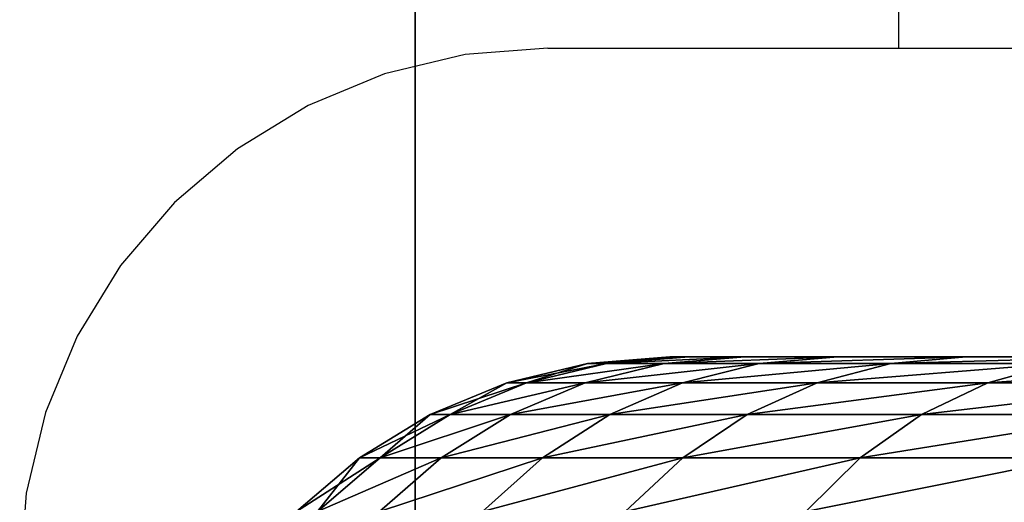
# Model space of a CAD drawing. Units: inches. Extents: x -209 to 139, y -150 to 179.
# Drawn here: x -46 to -45, y 2 to 2 of the extents above; entities that cross this region are included whole.
import ezdxf

# ---------------------------------------------------------------- set-up
doc = ezdxf.new("R2010")
doc.units = ezdxf.units.IN
doc.header["$MEASUREMENT"] = 0
doc.layers.get('0').update_dxf_attribs({"true_color": 0xffffff})
doc.layers.add('element', color=7, linetype='Continuous', true_color=0x664400)
doc.layers.add('foundations', color=7, linetype='Continuous', true_color=0x009987)
doc.layers.add('strefa', color=40, linetype='Continuous')

# ---------------------------------------------------------------- blocks, each defined once
blk = doc.blocks.new('Grupa_31')
at = {"color": 2, "true_color": 0xffff00}
mesh = blk.add_polyface(dxfattribs=at)
corners = [(0.71877, 1.48532, 2.96349), (0.75342, 1.49631, 2.75), (0.70758, 1.48532, 2.75), (0.76435, 1.49631, 2.9587)]
mesh.append_faces([[corners[k] for k in face] for face in [(0, 1, 2), (1, 0, 3)]], dxfattribs={"vtx0": -1, "color": 2})
mesh = blk.add_polyface(dxfattribs=at)
corners = [(0.70758, 1.48532, 2.75), (0.76435, 1.49631, 2.5413), (0.71877, 1.48532, 2.53651), (0.75342, 1.49631, 2.75)]
mesh.append_faces([[corners[k] for k in face] for face in [(0, 1, 2), (1, 0, 3)]], dxfattribs={"vtx0": -1, "color": 2})
mesh = blk.add_polyface(dxfattribs=at)
corners = [(0.71877, 1.48532, 2.53651), (0.79705, 1.49631, 2.33489), (0.75221, 1.48532, 2.32536), (0.76435, 1.49631, 2.5413)]
mesh.append_faces([[corners[k] for k in face] for face in [(0, 1, 2), (1, 0, 3)]], dxfattribs={"vtx0": -1, "color": 2})
mesh = blk.add_polyface(dxfattribs=at)
corners = [(0.71877, 1.48532, 2.96349), (0.79705, 1.49631, 3.16511), (0.76435, 1.49631, 2.9587), (0.75221, 1.48532, 3.17464)]
mesh.append_faces([[corners[k] for k in face] for face in [(0, 1, 2), (1, 0, 3)]], dxfattribs={"vtx0": -1, "color": 2})
mesh = blk.add_polyface(dxfattribs=at)
corners = [(0.75221, 1.48532, 3.17464), (0.85114, 1.49631, 3.36698), (0.79705, 1.49631, 3.16511), (0.80754, 1.48532, 3.38114)]
mesh.append_faces([[corners[k] for k in face] for face in [(0, 1, 2), (1, 0, 3)]], dxfattribs={"vtx0": -1, "color": 2})
mesh = blk.add_polyface(dxfattribs=at)
corners = [(0.75221, 1.48532, 2.32536), (0.85114, 1.49631, 2.13302), (0.80754, 1.48532, 2.11886), (0.79705, 1.49631, 2.33489)]
mesh.append_faces([[corners[k] for k in face] for face in [(0, 1, 2), (1, 0, 3)]], dxfattribs={"vtx0": -1, "color": 2})
mesh = blk.add_polyface(dxfattribs=at)
corners = [(0.76435, 1.49631, 2.9587), (0.80041, 1.5, 2.75), (0.75342, 1.49631, 2.75), (0.81109, 1.5, 2.95379)]
mesh.append_faces([[corners[k] for k in face] for face in [(0, 1, 2), (1, 0, 3)]], dxfattribs={"vtx0": -1, "color": 2})
mesh = blk.add_polyface(dxfattribs=at)
corners = [(0.75342, 1.49631, 2.75), (0.81109, 1.5, 2.54621), (0.76435, 1.49631, 2.5413), (0.80041, 1.5, 2.75)]
mesh.append_faces([[corners[k] for k in face] for face in [(0, 1, 2), (1, 0, 3)]], dxfattribs={"vtx0": -1, "color": 2})
mesh = blk.add_polyface(dxfattribs=at)
corners = [(0.76435, 1.49631, 2.5413), (0.84301, 1.5, 2.34466), (0.79705, 1.49631, 2.33489), (0.81109, 1.5, 2.54621)]
mesh.append_faces([[corners[k] for k in face] for face in [(0, 1, 2), (1, 0, 3)]], dxfattribs={"vtx0": -1, "color": 2})
mesh = blk.add_polyface(dxfattribs=at)
corners = [(0.76435, 1.49631, 2.9587), (0.84301, 1.5, 3.15534), (0.81109, 1.5, 2.95379), (0.79705, 1.49631, 3.16511)]
mesh.append_faces([[corners[k] for k in face] for face in [(0, 1, 2), (1, 0, 3)]], dxfattribs={"vtx0": -1, "color": 2})
mesh = blk.add_polyface(dxfattribs=at)
corners = [(0.79705, 1.49631, 3.16511), (0.89583, 1.5, 3.35246), (0.84301, 1.5, 3.15534), (0.85114, 1.49631, 3.36698)]
mesh.append_faces([[corners[k] for k in face] for face in [(0, 1, 2), (1, 0, 3)]], dxfattribs={"vtx0": -1, "color": 2})
mesh = blk.add_polyface(dxfattribs=at)
corners = [(0.79705, 1.49631, 2.33489), (0.89583, 1.5, 2.14754), (0.85114, 1.49631, 2.13302), (0.84301, 1.5, 2.34466)]
mesh.append_faces([[corners[k] for k in face] for face in [(0, 1, 2), (1, 0, 3)]], dxfattribs={"vtx0": -1, "color": 2})
mesh = blk.add_polyface(dxfattribs=at)
corners = [(2.54621, 1.5, 0.81109), (2.95379, 1.5, 0.81109), (2.75, 1.5, 0.80041), (2.34466, 1.5, 0.84301), (3.15534, 1.5, 0.84301), (2.14754, 1.5, 0.89583), (3.35246, 1.5, 0.89583), (1.95703, 1.5, 0.96896), (3.54297, 1.5, 0.96896), (2.75, 1.5, 1), (2.56708, 1.5, 1.00959), (1.77521, 1.5, 1.06161), (2.38615, 1.5, 1.03824), (2.20922, 1.5, 1.08565), (1.60406, 1.5, 1.17275), (2.03821, 1.5, 1.1513), (1.875, 1.5, 1.23446), (1.44547, 1.5, 1.30117), (1.72138, 1.5, 1.33422), (1.30117, 1.5, 1.44547), (1.57902, 1.5, 1.4495), (1.17275, 1.5, 1.60406), (1.4495, 1.5, 1.57902), (1.33422, 1.5, 1.72138), (1.06161, 1.5, 1.77521), (1.23446, 1.5, 1.875), (0.96896, 1.5, 1.95703), (1.1513, 1.5, 2.03821), (0.89583, 1.5, 2.14754), (1.08565, 1.5, 2.20922), (0.84301, 1.5, 2.34466), (1.03824, 1.5, 2.38615), (0.81109, 1.5, 2.54621), (1.00959, 1.5, 2.56708), (0.80041, 1.5, 2.75), (1, 1.5, 2.75), (0.81109, 1.5, 2.95379), (1.00959, 1.5, 2.93292), (1.03824, 1.5, 3.11385), (0.84301, 1.5, 3.15534), (1.08565, 1.5, 3.29078), (0.89583, 1.5, 3.35246), (1.1513, 1.5, 3.46179), (0.96896, 1.5, 3.54297), (1.23446, 1.5, 3.625), (1.06161, 1.5, 3.72479), (1.33422, 1.5, 3.77862), (1.17275, 1.5, 3.89594), (1.4495, 1.5, 3.92098), (1.30117, 1.5, 4.05453), (1.57902, 1.5, 4.0505), (1.72138, 1.5, 4.16578), (1.44547, 1.5, 4.19883), (1.875, 1.5, 4.26554), (1.60406, 1.5, 4.32725), (2.03821, 1.5, 4.3487), (1.77521, 1.5, 4.43839), (2.20922, 1.5, 4.41435), (2.38615, 1.5, 4.46176), (1.95703, 1.5, 4.53104), (2.56708, 1.5, 4.49041), (2.75, 1.5, 4.5), (2.93292, 1.5, 1.00959), (3.72479, 1.5, 1.06161), (3.11385, 1.5, 1.03824), (3.29078, 1.5, 1.08565), (3.89594, 1.5, 1.17275), (3.46179, 1.5, 1.1513), (3.625, 1.5, 1.23446), (4.05453, 1.5, 1.30117), (3.77862, 1.5, 1.33422), (4.19883, 1.5, 1.44547), (3.92098, 1.5, 1.4495), (4.32725, 1.5, 1.60406), (4.0505, 1.5, 1.57902), (4.16578, 1.5, 1.72138), (4.43839, 1.5, 1.77521), (4.26554, 1.5, 1.875), (4.53104, 1.5, 1.95703), (4.3487, 1.5, 2.03821), (4.60417, 1.5, 2.14754), (4.41435, 1.5, 2.20922), (4.65699, 1.5, 2.34466), (4.46176, 1.5, 2.38615), (4.68891, 1.5, 2.54621), (4.49041, 1.5, 2.56708), (4.69959, 1.5, 2.75), (4.5, 1.5, 2.75), (4.49041, 1.5, 2.93292), (4.68891, 1.5, 2.95379), (4.46176, 1.5, 3.11385), (4.65699, 1.5, 3.15534), (4.41435, 1.5, 3.29078), (4.60417, 1.5, 3.35246), (4.3487, 1.5, 3.46179), (4.53104, 1.5, 3.54297), (4.26554, 1.5, 3.625), (4.43839, 1.5, 3.72479), (4.16578, 1.5, 3.77862), (4.32725, 1.5, 3.89594), (4.0505, 1.5, 3.92098), (4.19883, 1.5, 4.05453), (3.92098, 1.5, 4.0505), (3.77862, 1.5, 4.16578), (4.05453, 1.5, 4.19883), (3.625, 1.5, 4.26554), (3.89594, 1.5, 4.32725), (3.46179, 1.5, 4.3487), (3.72479, 1.5, 4.43839), (3.29078, 1.5, 4.41435), (3.11385, 1.5, 4.46176), (3.54297, 1.5, 4.53104), (2.93292, 1.5, 4.49041), (2.14754, 1.5, 4.60417), (3.35246, 1.5, 4.60417), (2.34466, 1.5, 4.65699), (3.15534, 1.5, 4.65699), (2.54621, 1.5, 4.68891), (2.95379, 1.5, 4.68891), (2.75, 1.5, 4.69959)]
mesh.append_faces([[corners[k] for k in face] for face in [(0, 1, 2), (118, 117, 119)]], dxfattribs={"vtx0": -1, "color": 2})
mesh.append_faces([[corners[k] for k in face] for face in [(1, 3, 4), (4, 5, 6), (6, 7, 8), (9, 7, 10), (10, 11, 12), (12, 11, 13), (13, 14, 15), (15, 14, 16), (16, 17, 18), (18, 19, 20), (20, 21, 22), (22, 21, 23), (23, 24, 25), (25, 26, 27), (27, 28, 29), (29, 30, 31), (31, 32, 33), (33, 34, 35), (35, 36, 37), (37, 36, 38), (38, 39, 40), (40, 41, 42), (42, 43, 44), (44, 45, 46), (46, 47, 48), (48, 49, 50), (50, 49, 51), (51, 52, 53), (53, 54, 55), (55, 56, 57), (57, 56, 58), (58, 59, 60), (60, 59, 61), (8, 62, 63), (62, 8, 9), (63, 65, 66), (66, 68, 69), (69, 70, 71), (71, 72, 73), (73, 75, 76), (76, 77, 78), (78, 79, 80), (80, 81, 82), (82, 83, 84), (84, 85, 86), (86, 88, 89), (89, 90, 91), (91, 92, 93), (93, 94, 95), (95, 96, 97), (97, 98, 99), (99, 100, 101), (101, 103, 104), (104, 105, 106), (106, 107, 108), (108, 110, 111), (111, 113, 114), (114, 115, 116), (116, 117, 118)]], dxfattribs={"vtx0": -1, "vtx1": -1, "color": 2})
mesh.append_faces([[corners[k] for k in face] for face in [(8, 7, 9), (111, 61, 59)]], dxfattribs={"vtx0": -1, "vtx1": -1, "vtx2": -1, "color": 2})
mesh.append_faces([[corners[k] for k in face] for face in [(1, 0, 3), (4, 3, 5), (6, 5, 7), (10, 7, 11), (13, 11, 14), (16, 14, 17), (18, 17, 19), (20, 19, 21), (23, 21, 24), (25, 24, 26), (27, 26, 28), (29, 28, 30), (31, 30, 32), (33, 32, 34), (35, 34, 36), (38, 36, 39), (40, 39, 41), (42, 41, 43), (44, 43, 45), (46, 45, 47), (48, 47, 49), (51, 49, 52), (53, 52, 54), (55, 54, 56), (58, 56, 59), (63, 62, 64), (63, 64, 65), (66, 65, 67), (66, 67, 68), (69, 68, 70), (71, 70, 72), (73, 72, 74), (73, 74, 75), (76, 75, 77), (78, 77, 79), (80, 79, 81), (82, 81, 83), (84, 83, 85), (86, 85, 87), (86, 87, 88), (89, 88, 90), (91, 90, 92), (93, 92, 94), (95, 94, 96), (97, 96, 98), (99, 98, 100), (101, 100, 102), (101, 102, 103), (104, 103, 105), (106, 105, 107), (108, 107, 109), (108, 109, 110), (111, 110, 112), (111, 112, 61), (111, 59, 113), (114, 113, 115), (116, 115, 117)]], dxfattribs={"vtx0": -1, "vtx2": -1, "color": 2})
mesh = blk.add_polyface(dxfattribs=at)
corners = [(0.80754, 1.48532, 3.38114), (0.92603, 1.49631, 3.56208), (0.85114, 1.49631, 3.36698), (0.88416, 1.48532, 3.58073)]
mesh.append_faces([[corners[k] for k in face] for face in [(0, 1, 2), (1, 0, 3)]], dxfattribs={"vtx0": -1, "color": 2})
mesh = blk.add_polyface(dxfattribs=at)
corners = [(0.80754, 1.48532, 2.11886), (0.92603, 1.49631, 1.93792), (0.88416, 1.48532, 1.91927), (0.85114, 1.49631, 2.13302)]
mesh.append_faces([[corners[k] for k in face] for face in [(0, 1, 2), (1, 0, 3)]], dxfattribs={"vtx0": -1, "color": 2})
mesh = blk.add_polyface(dxfattribs=at)
corners = [(0.85114, 1.49631, 3.36698), (0.96896, 1.5, 3.54297), (0.89583, 1.5, 3.35246), (0.92603, 1.49631, 3.56208)]
mesh.append_faces([[corners[k] for k in face] for face in [(0, 1, 2), (1, 0, 3)]], dxfattribs={"vtx0": -1, "color": 2})
mesh = blk.add_polyface(dxfattribs=at)
corners = [(0.85114, 1.49631, 2.13302), (0.96896, 1.5, 1.95703), (0.92603, 1.49631, 1.93792), (0.89583, 1.5, 2.14754)]
mesh.append_faces([[corners[k] for k in face] for face in [(0, 1, 2), (1, 0, 3)]], dxfattribs={"vtx0": -1, "color": 2})
mesh = blk.add_polyface(dxfattribs=at)
corners = [(0.88416, 1.48532, 1.91927), (1.02091, 1.49631, 1.75171), (0.98121, 1.48532, 1.72879), (0.92603, 1.49631, 1.93792)]
mesh.append_faces([[corners[k] for k in face] for face in [(0, 1, 2), (1, 0, 3)]], dxfattribs={"vtx0": -1, "color": 2})
mesh = blk.add_polyface(dxfattribs=at)
corners = [(0.88416, 1.48532, 3.58073), (1.02091, 1.49631, 3.74829), (0.92603, 1.49631, 3.56208), (0.98121, 1.48532, 3.77121)]
mesh.append_faces([[corners[k] for k in face] for face in [(0, 1, 2), (1, 0, 3)]], dxfattribs={"vtx0": -1, "color": 2})
mesh = blk.add_polyface(dxfattribs=at)
corners = [(0.92603, 1.49631, 1.93792), (1.06161, 1.5, 1.77521), (1.02091, 1.49631, 1.75171), (0.96896, 1.5, 1.95703)]
mesh.append_faces([[corners[k] for k in face] for face in [(0, 1, 2), (1, 0, 3)]], dxfattribs={"vtx0": -1, "color": 2})
mesh = blk.add_polyface(dxfattribs=at)
corners = [(0.92603, 1.49631, 3.56208), (1.06161, 1.5, 3.72479), (0.96896, 1.5, 3.54297), (1.02091, 1.49631, 3.74829)]
mesh.append_faces([[corners[k] for k in face] for face in [(0, 1, 2), (1, 0, 3)]], dxfattribs={"vtx0": -1, "color": 2})
mesh = blk.add_polyface(dxfattribs=at)
corners = [(0.98121, 1.48532, 3.77121), (1.13473, 1.49631, 3.92356), (1.02091, 1.49631, 3.74829), (1.09765, 1.48532, 3.9505)]
mesh.append_faces([[corners[k] for k in face] for face in [(0, 1, 2), (1, 0, 3)]], dxfattribs={"vtx0": -1, "color": 2})
mesh = blk.add_polyface(dxfattribs=at)
corners = [(0.98121, 1.48532, 1.72879), (1.13473, 1.49631, 1.57644), (1.09765, 1.48532, 1.5495), (1.02091, 1.49631, 1.75171)]
mesh.append_faces([[corners[k] for k in face] for face in [(0, 1, 2), (1, 0, 3)]], dxfattribs={"vtx0": -1, "color": 2})
mesh = blk.add_polyface(dxfattribs=at)
corners = [(0.67545, 1.4673, 2.96804), (0.70758, 1.48532, 2.75), (0.66403, 1.4673, 2.75), (0.71877, 1.48532, 2.96349)]
mesh.append_faces([[corners[k] for k in face] for face in [(0, 1, 2), (1, 0, 3)]], dxfattribs={"vtx0": -1, "color": 2})
mesh = blk.add_polyface(dxfattribs=at)
corners = [(0.66403, 1.4673, 2.75), (0.71877, 1.48532, 2.53651), (0.67545, 1.4673, 2.53196), (0.70758, 1.48532, 2.75)]
mesh.append_faces([[corners[k] for k in face] for face in [(0, 1, 2), (1, 0, 3)]], dxfattribs={"vtx0": -1, "color": 2})
mesh = blk.add_polyface(dxfattribs=at)
corners = [(0.67545, 1.4673, 2.53196), (0.75221, 1.48532, 2.32536), (0.70961, 1.4673, 2.3163), (0.71877, 1.48532, 2.53651)]
mesh.append_faces([[corners[k] for k in face] for face in [(0, 1, 2), (1, 0, 3)]], dxfattribs={"vtx0": -1, "color": 2})
mesh = blk.add_polyface(dxfattribs=at)
corners = [(0.67545, 1.4673, 2.96804), (0.75221, 1.48532, 3.17464), (0.71877, 1.48532, 2.96349), (0.70961, 1.4673, 3.1837)]
mesh.append_faces([[corners[k] for k in face] for face in [(0, 1, 2), (1, 0, 3)]], dxfattribs={"vtx0": -1, "color": 2})
mesh = blk.add_polyface(dxfattribs=at)
corners = [(0.70961, 1.4673, 3.1837), (0.80754, 1.48532, 3.38114), (0.75221, 1.48532, 3.17464), (0.76612, 1.4673, 3.3946)]
mesh.append_faces([[corners[k] for k in face] for face in [(0, 1, 2), (1, 0, 3)]], dxfattribs={"vtx0": -1, "color": 2})
mesh = blk.add_polyface(dxfattribs=at)
corners = [(0.70961, 1.4673, 2.3163), (0.80754, 1.48532, 2.11886), (0.76612, 1.4673, 2.1054), (0.75221, 1.48532, 2.32536)]
mesh.append_faces([[corners[k] for k in face] for face in [(0, 1, 2), (1, 0, 3)]], dxfattribs={"vtx0": -1, "color": 2})
mesh = blk.add_polyface(dxfattribs=at)
corners = [(0.76612, 1.4673, 3.3946), (0.88416, 1.48532, 3.58073), (0.80754, 1.48532, 3.38114), (0.84437, 1.4673, 3.59844)]
mesh.append_faces([[corners[k] for k in face] for face in [(0, 1, 2), (1, 0, 3)]], dxfattribs={"vtx0": -1, "color": 2})
mesh = blk.add_polyface(dxfattribs=at)
corners = [(0.76612, 1.4673, 2.1054), (0.88416, 1.48532, 1.91927), (0.84437, 1.4673, 1.90156), (0.80754, 1.48532, 2.11886)]
mesh.append_faces([[corners[k] for k in face] for face in [(0, 1, 2), (1, 0, 3)]], dxfattribs={"vtx0": -1, "color": 2})
mesh = blk.add_polyface(dxfattribs=at)
corners = [(0.84437, 1.4673, 1.90156), (0.98121, 1.48532, 1.72879), (0.94349, 1.4673, 1.70701), (0.88416, 1.48532, 1.91927)]
mesh.append_faces([[corners[k] for k in face] for face in [(0, 1, 2), (1, 0, 3)]], dxfattribs={"vtx0": -1, "color": 2})
mesh = blk.add_polyface(dxfattribs=at)
corners = [(0.84437, 1.4673, 3.59844), (0.98121, 1.48532, 3.77121), (0.88416, 1.48532, 3.58073), (0.94349, 1.4673, 3.79299)]
mesh.append_faces([[corners[k] for k in face] for face in [(0, 1, 2), (1, 0, 3)]], dxfattribs={"vtx0": -1, "color": 2})
mesh = blk.add_polyface(dxfattribs=at)
corners = [(0.94349, 1.4673, 1.70701), (1.09765, 1.48532, 1.5495), (1.06241, 1.4673, 1.5239), (0.98121, 1.48532, 1.72879)]
mesh.append_faces([[corners[k] for k in face] for face in [(0, 1, 2), (1, 0, 3)]], dxfattribs={"vtx0": -1, "color": 2})
mesh = blk.add_polyface(dxfattribs=at)
corners = [(0.94349, 1.4673, 3.79299), (1.09765, 1.48532, 3.9505), (0.98121, 1.48532, 3.77121), (1.06241, 1.4673, 3.9761)]
mesh.append_faces([[corners[k] for k in face] for face in [(0, 1, 2), (1, 0, 3)]], dxfattribs={"vtx0": -1, "color": 2})
mesh = blk.add_polyface(dxfattribs=at)
corners = [(0.63548, 1.44271, 2.97224), (0.66403, 1.4673, 2.75), (0.62383, 1.44271, 2.75), (0.67545, 1.4673, 2.96804)]
mesh.append_faces([[corners[k] for k in face] for face in [(0, 1, 2), (1, 0, 3)]], dxfattribs={"vtx0": -1, "color": 2})
mesh = blk.add_polyface(dxfattribs=at)
corners = [(0.62383, 1.44271, 2.75), (0.67545, 1.4673, 2.53196), (0.63548, 1.44271, 2.52776), (0.66403, 1.4673, 2.75)]
mesh.append_faces([[corners[k] for k in face] for face in [(0, 1, 2), (1, 0, 3)]], dxfattribs={"vtx0": -1, "color": 2})
mesh = blk.add_polyface(dxfattribs=at)
corners = [(0.63548, 1.44271, 2.52776), (0.70961, 1.4673, 2.3163), (0.6703, 1.44271, 2.30795), (0.67545, 1.4673, 2.53196)]
mesh.append_faces([[corners[k] for k in face] for face in [(0, 1, 2), (1, 0, 3)]], dxfattribs={"vtx0": -1, "color": 2})
mesh = blk.add_polyface(dxfattribs=at)
corners = [(0.63548, 1.44271, 2.97224), (0.70961, 1.4673, 3.1837), (0.67545, 1.4673, 2.96804), (0.6703, 1.44271, 3.19205)]
mesh.append_faces([[corners[k] for k in face] for face in [(0, 1, 2), (1, 0, 3)]], dxfattribs={"vtx0": -1, "color": 2})
mesh = blk.add_polyface(dxfattribs=at)
corners = [(0.6703, 1.44271, 3.19205), (0.76612, 1.4673, 3.3946), (0.70961, 1.4673, 3.1837), (0.7279, 1.44271, 3.40702)]
mesh.append_faces([[corners[k] for k in face] for face in [(0, 1, 2), (1, 0, 3)]], dxfattribs={"vtx0": -1, "color": 2})
mesh = blk.add_polyface(dxfattribs=at)
corners = [(0.6703, 1.44271, 2.30795), (0.76612, 1.4673, 2.1054), (0.7279, 1.44271, 2.09298), (0.70961, 1.4673, 2.3163)]
mesh.append_faces([[corners[k] for k in face] for face in [(0, 1, 2), (1, 0, 3)]], dxfattribs={"vtx0": -1, "color": 2})
mesh = blk.add_polyface(dxfattribs=at)
corners = [(0.7279, 1.44271, 3.40702), (0.84437, 1.4673, 3.59844), (0.76612, 1.4673, 3.3946), (0.80765, 1.44271, 3.61479)]
mesh.append_faces([[corners[k] for k in face] for face in [(0, 1, 2), (1, 0, 3)]], dxfattribs={"vtx0": -1, "color": 2})
mesh = blk.add_polyface(dxfattribs=at)
corners = [(0.7279, 1.44271, 2.09298), (0.84437, 1.4673, 1.90156), (0.80765, 1.44271, 1.88521), (0.76612, 1.4673, 2.1054)]
mesh.append_faces([[corners[k] for k in face] for face in [(0, 1, 2), (1, 0, 3)]], dxfattribs={"vtx0": -1, "color": 2})
mesh = blk.add_polyface(dxfattribs=at)
corners = [(0.80765, 1.44271, 1.88521), (0.94349, 1.4673, 1.70701), (0.90869, 1.44271, 1.68692), (0.84437, 1.4673, 1.90156)]
mesh.append_faces([[corners[k] for k in face] for face in [(0, 1, 2), (1, 0, 3)]], dxfattribs={"vtx0": -1, "color": 2})
mesh = blk.add_polyface(dxfattribs=at)
corners = [(0.80765, 1.44271, 3.61479), (0.94349, 1.4673, 3.79299), (0.84437, 1.4673, 3.59844), (0.90869, 1.44271, 3.81308)]
mesh.append_faces([[corners[k] for k in face] for face in [(0, 1, 2), (1, 0, 3)]], dxfattribs={"vtx0": -1, "color": 2})
mesh = blk.add_polyface(dxfattribs=at)
corners = [(0.90869, 1.44271, 3.81308), (1.06241, 1.4673, 3.9761), (0.94349, 1.4673, 3.79299), (1.0299, 1.44271, 3.99973)]
mesh.append_faces([[corners[k] for k in face] for face in [(0, 1, 2), (1, 0, 3)]], dxfattribs={"vtx0": -1, "color": 2})
mesh = blk.add_polyface(dxfattribs=at)
corners = [(0.90869, 1.44271, 1.68692), (1.06241, 1.4673, 1.5239), (1.0299, 1.44271, 1.50027), (0.94349, 1.4673, 1.70701)]
mesh.append_faces([[corners[k] for k in face] for face in [(0, 1, 2), (1, 0, 3)]], dxfattribs={"vtx0": -1, "color": 2})
mesh = blk.add_polyface(dxfattribs=at)
corners = [(0.59983, 1.41213, 2.97599), (0.62383, 1.44271, 2.75), (0.58799, 1.41213, 2.75), (0.63548, 1.44271, 2.97224)]
mesh.append_faces([[corners[k] for k in face] for face in [(0, 1, 2), (1, 0, 3)]], dxfattribs={"vtx0": -1, "color": 2})
mesh = blk.add_polyface(dxfattribs=at)
corners = [(0.58799, 1.41213, 2.75), (0.63548, 1.44271, 2.52776), (0.59983, 1.41213, 2.52401), (0.62383, 1.44271, 2.75)]
mesh.append_faces([[corners[k] for k in face] for face in [(0, 1, 2), (1, 0, 3)]], dxfattribs={"vtx0": -1, "color": 2})
mesh = blk.add_polyface(dxfattribs=at)
corners = [(0.59983, 1.41213, 2.52401), (0.6703, 1.44271, 2.30795), (0.63523, 1.41213, 2.30049), (0.63548, 1.44271, 2.52776)]
mesh.append_faces([[corners[k] for k in face] for face in [(0, 1, 2), (1, 0, 3)]], dxfattribs={"vtx0": -1, "color": 2})
mesh = blk.add_polyface(dxfattribs=at)
corners = [(0.59983, 1.41213, 2.97599), (0.6703, 1.44271, 3.19205), (0.63548, 1.44271, 2.97224), (0.63523, 1.41213, 3.19951)]
mesh.append_faces([[corners[k] for k in face] for face in [(0, 1, 2), (1, 0, 3)]], dxfattribs={"vtx0": -1, "color": 2})
mesh = blk.add_polyface(dxfattribs=at)
corners = [(0.63523, 1.41213, 3.19951), (0.7279, 1.44271, 3.40702), (0.6703, 1.44271, 3.19205), (0.6938, 1.41213, 3.4181)]
mesh.append_faces([[corners[k] for k in face] for face in [(0, 1, 2), (1, 0, 3)]], dxfattribs={"vtx0": -1, "color": 2})
mesh = blk.add_polyface(dxfattribs=at)
corners = [(0.63523, 1.41213, 2.30049), (0.7279, 1.44271, 2.09298), (0.6938, 1.41213, 2.0819), (0.6703, 1.44271, 2.30795)]
mesh.append_faces([[corners[k] for k in face] for face in [(0, 1, 2), (1, 0, 3)]], dxfattribs={"vtx0": -1, "color": 2})
mesh = blk.add_polyface(dxfattribs=at)
corners = [(0.6938, 1.41213, 3.4181), (0.80765, 1.44271, 3.61479), (0.7279, 1.44271, 3.40702), (0.7749, 1.41213, 3.62937)]
mesh.append_faces([[corners[k] for k in face] for face in [(0, 1, 2), (1, 0, 3)]], dxfattribs={"vtx0": -1, "color": 2})
mesh = blk.add_polyface(dxfattribs=at)
corners = [(0.6938, 1.41213, 2.0819), (0.80765, 1.44271, 1.88521), (0.7749, 1.41213, 1.87063), (0.7279, 1.44271, 2.09298)]
mesh.append_faces([[corners[k] for k in face] for face in [(0, 1, 2), (1, 0, 3)]], dxfattribs={"vtx0": -1, "color": 2})
mesh = blk.add_polyface(dxfattribs=at)
corners = [(0.7749, 1.41213, 1.87063), (0.90869, 1.44271, 1.68692), (0.87764, 1.41213, 1.66899), (0.80765, 1.44271, 1.88521)]
mesh.append_faces([[corners[k] for k in face] for face in [(0, 1, 2), (1, 0, 3)]], dxfattribs={"vtx0": -1, "color": 2})
mesh = blk.add_polyface(dxfattribs=at)
corners = [(0.7749, 1.41213, 3.62937), (0.90869, 1.44271, 3.81308), (0.80765, 1.44271, 3.61479), (0.87764, 1.41213, 3.83101)]
mesh.append_faces([[corners[k] for k in face] for face in [(0, 1, 2), (1, 0, 3)]], dxfattribs={"vtx0": -1, "color": 2})
mesh = blk.add_polyface(dxfattribs=at)
corners = [(0.87764, 1.41213, 1.66899), (1.0299, 1.44271, 1.50027), (1.0009, 1.41213, 1.4792), (0.90869, 1.44271, 1.68692)]
mesh.append_faces([[corners[k] for k in face] for face in [(0, 1, 2), (1, 0, 3)]], dxfattribs={"vtx0": -1, "color": 2})
mesh = blk.add_polyface(dxfattribs=at)
corners = [(0.87764, 1.41213, 3.83101), (1.0299, 1.44271, 3.99973), (0.90869, 1.44271, 3.81308), (1.0009, 1.41213, 4.0208)]
mesh.append_faces([[corners[k] for k in face] for face in [(0, 1, 2), (1, 0, 3)]], dxfattribs={"vtx0": -1, "color": 2})
blk = doc.blocks.new('Grupa_32')
blk.add_blockref('Grupa_31', (0, 0))
blk = doc.blocks.new('Group_2')
at = {"color": 8, "true_color": 0x727272}
mesh = blk.add_polyface(dxfattribs=at)
corners = [(40, 40), (0, 0), (0, 40), (40, 0)]
mesh.append_faces([[corners[k] for k in face] for face in [(0, 1, 2), (1, 0, 3)]], dxfattribs={"vtx0": -1, "color": 8})
mesh = blk.add_polyface(dxfattribs=at)
corners = [(0, 40, 23.456), (0, 0), (0, 0, 23.456), (0, 40)]
mesh.append_faces([[corners[k] for k in face] for face in [(0, 1, 2), (1, 0, 3)]], dxfattribs={"vtx0": -1, "color": 8})
mesh = blk.add_polyface(dxfattribs=at)
corners = [(40, 0, 23.456), (0, 40, 23.456), (0, 0, 23.456), (40, 40, 23.456)]
mesh.append_faces([[corners[k] for k in face] for face in [(0, 1, 2), (1, 0, 3)]], dxfattribs={"vtx0": -1, "color": 8})
mesh = blk.add_polyface(dxfattribs=at)
corners = [(10, 10, 30), (0, 40, 23.456), (0, 0, 23.456), (10, 30, 30)]
mesh.append_faces([[corners[k] for k in face] for face in [(0, 1, 2), (1, 0, 3)]], dxfattribs={"vtx0": -1, "color": 8})
mesh = blk.add_polyface(dxfattribs=at)
corners = [(40, 0, 23.456), (10, 10, 30), (0, 0, 23.456), (30, 10, 30)]
mesh.append_faces([[corners[k] for k in face] for face in [(0, 1, 2), (1, 0, 3)]], dxfattribs={"vtx0": -1, "color": 8})
blk = doc.blocks.new('0600')
for p, q in [((-593.33179, -11.90071), (-593.33179, -12.40071)), ((-593.53138, -12.40071), (-593.57838, -12.40441)), ((-593.53138, -12.40071), (-593.33179, -12.40071)), ((-593.33179, -12.40071), (-589.83179, -12.40071)), ((-593.57838, -12.40441), (-593.62421, -12.4154)), ((-593.62421, -12.4154), (-593.66777, -12.43341)), ((-593.66777, -12.43341), (-593.70796, -12.45801)), ((-593.70796, -12.45801), (-593.7438, -12.48858)), ((-593.7438, -12.48858), (-593.77442, -12.52438)), ((-593.77442, -12.52438), (-593.79905, -12.56452)), ((-593.79905, -12.56452), (-593.81709, -12.60801)), ((-593.81709, -12.60801), (-593.82809, -12.65378)), ((-593.82809, -12.65378), (-593.83179, -12.70071))]:
    blk.add_line(p, q)

msp = doc.modelspace()

# ---------------------------------------------------------------- block references
at = {"layer": 'element', "color": 2, "true_color": 0xffff00}
msp.add_blockref('Grupa_32', (-46.48845, 0.27751, 72.55345), dxfattribs=at)
at = {"layer": 'foundations'}
msp.add_blockref('Group_2', (-45.83292, -5.30751, -50), dxfattribs=at)
at = {"layer": 'strefa'}
msp.add_blockref('0600', (547.7738, 14.35386), dxfattribs=at)

doc.saveas('drawing.dxf')
